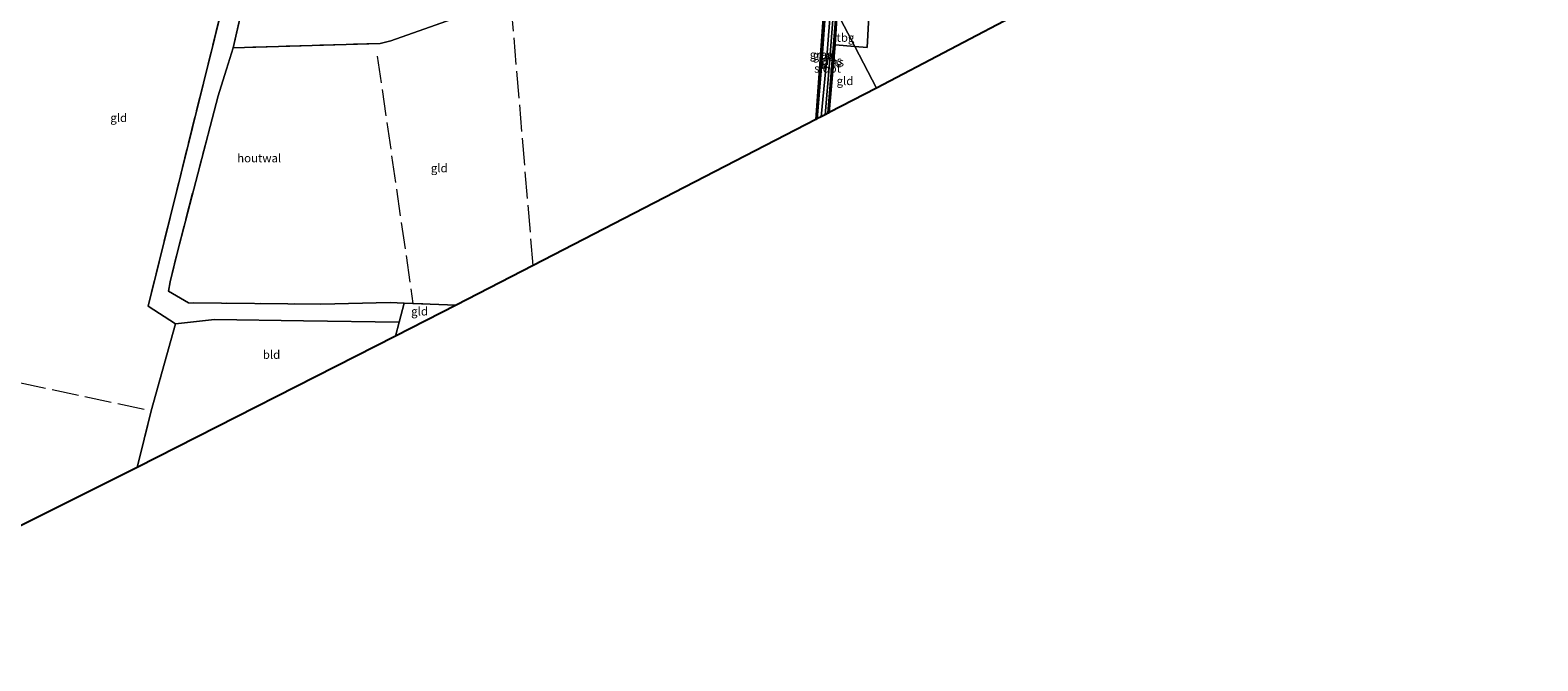
# Model space of a CAD drawing. Units: metres. Extents: x 259990 to 265853, y 478532 to 481253.
# Drawn here: x 261368 to 261817, y 478974 to 479161 of the extents above; entities that cross this region are included whole.
import ezdxf
from ezdxf.enums import TextEntityAlignment as Align

# ---------------------------------------------------------------- set-up
doc = ezdxf.new("R2010")
doc.units = ezdxf.units.M
doc.linetypes.add('IE-TERREINAFSCHEIDING', pattern=[10, 8, -2])
doc.layers.add('B-ME-GW-INSTEEKWATERGANG-L-B1', color=10, linetype='Continuous')
doc.layers.add('B-ME-KG-KADASTRAAL-OPNAMEDTMGRENS-L-B1', color=10, linetype='Continuous')
for name, color, linetype, lineweight in [('B-ME-IE-GRASLAND-GV-B6', 93, 'Continuous', 18), ('B-ME-IE-GRONDWERKLIJN-GROND_INGERICHT-GV-B6', 253, 'Continuous', 18), ('B-ME-IE-HULPGEOMETRIE-L-B1', 53, 'Continuous', 18), ('B-ME-IE-TERREINAFSCHEIDING-HOUTWAL-GV-B6', 8, 'IE-TERREINAFSCHEIDING-NATUURLIJK-HOUTWAL', 18), ('B-ME-IE-TERREINAFSCHEIDING-RASTERHEKWERK-L-B1', 8, 'IE-TERREINAFSCHEIDING', 18), ('B-ME-OG-WATER-GV-B6', 153, 'Continuous', 18)]:
    doc.layers.add(name, color=color, linetype=linetype, lineweight=lineweight)
doc.styles.add('NLCS-ISO', font='NLCS-ISO.TTF')
doc.linetypes.add('IE-TERREINAFSCHEIDING-NATUURLIJK-HOUTWAL', pattern='A,7,-1.5,[67,NLCS.SHX,S=0.75,R=45,X=0,Y=0],-1.5,7,-1.5,[70,NLCS.SHX,S=0.75,R=0,X=0,Y=0],-1.5', length=20)

msp = doc.modelspace()

# ---------------------------------------------------------------- linework, layer by layer
at = {"layer": 'B-ME-GW-INSTEEKWATERGANG-L-B1'}
for points in [[(261605.197, 479172.809, 53.797), (261603.601, 479150.466, 53.743), (261602.375, 479135.066, 53.404)], [(261605.668, 479136.765, 53.404), (261607.057, 479153.636, 53.68), (261608.147, 479167.153, 53.707)]]:
    msp.add_polyline3d(points, dxfattribs=at)
at = {"layer": 'B-ME-IE-GRASLAND-GV-B6'}
for points in [[(261602.375, 479135.066, 53.404), (261602.039, 479134.892, 53.515), (261604.814, 479173.544, 53.87), (261605.197, 479172.809, 53.797), (261603.601, 479150.466, 53.743), (261602.375, 479135.066, 53.404)], [(261603.639, 479135.718, 52.717), (261602.375, 479135.066, 53.404), (261603.601, 479150.466, 53.743), (261605.197, 479172.809, 53.797), (261606.604, 479170.112, 52.97), (261605.255, 479152.158, 52.888), (261603.639, 479135.718, 52.717)], [(261605.668, 479136.765, 53.404), (261604.798, 479136.317, 52.696), (261606.12, 479151.533, 52.885), (261607.437, 479168.515, 52.97), (261608.147, 479167.153, 53.707), (261607.057, 479153.636, 53.68), (261605.668, 479136.765, 53.404)], [(261606.048, 479136.961, 53.486), (261605.668, 479136.765, 53.404), (261607.057, 479153.636, 53.68), (261608.147, 479167.153, 53.707), (261608.412, 479166.646, 53.816), (261607.781, 479157.155, 53.762), (261606.048, 479136.961, 53.486)]]:
    msp.add_polyline3d(points, dxfattribs=at)
at = {"layer": 'B-ME-IE-GRONDWERKLIJN-GROND_INGERICHT-GV-B6'}
for points in [[(261591.141, 479199.755, 54.188), (261544.21, 479183.236, 54.545), (261510.633, 479170.839, 54.602), (261475.567, 479158.315, 54.59), (261472.389, 479157.556, 54.533), (261428.555, 479156.242, 54.563), (261433.375, 479177.09, 54.923), (261434.248, 479179.061, 54.911), (261435.265, 479180.213, 54.947), (261437.486, 479181.844, 54.974), (261449.902, 479187.789, 54.926), (261453.256, 479189.525, 54.938), (261485.982, 479211.283, 55.307), (261530.788, 479240.052, 55.166), (261560.018, 479259.416, 55.128), (261591.141, 479199.755, 54.188)], [(261367.594, 479214.996, 56.168), (261390.426, 479226.809, 56.252), (261442.771, 479253.53, 55.982), (261467.709, 479203.208, 54.992), (261452.093, 479193.517, 54.893), (261453.256, 479189.525, 54.938), (261449.902, 479187.789, 54.926), (261447.581, 479190.799, 54.86), (261428.507, 479177.726, 54.686), (261409.794, 479205.236, 55.121), (261407.256, 479201.195, 55.079), (261426.289, 479172.179, 54.644), (261403.282, 479079.338, 53.633), (261411.466, 479074.069, 53.672), (261404.22, 479048.209, 53.123), (261400.066, 479031.354, 52.893)], [(261602.039, 479134.892, 53.515), (261517.921, 479091.455, 53.417), (261495.024, 479079.686, 53.414), (261482.105, 479080.099, 53.567), (261482.093, 479080.099, 53.561), (261479.47, 479080.216, 53.561), (261475.314, 479080.401, 53.66), (261454.706, 479079.896, 53.687), (261415.325, 479080.384, 53.639), (261409.397, 479083.769, 53.645), (261409.879, 479086.591, 53.852), (261411.979, 479095.564, 53.975), (261424.132, 479141.965, 54.5), (261428.555, 479156.242, 54.563), (261472.389, 479157.556, 54.533), (261475.567, 479158.315, 54.59), (261510.633, 479170.839, 54.602), (261544.21, 479183.236, 54.545), (261591.141, 479199.755, 54.188), (261604.814, 479173.544, 53.87), (261602.039, 479134.892, 53.515)], [(261608.412, 479166.646, 53.816), (261610.513, 479191.928, 54.103), (261614.225, 479191.989, 54.205), (261619.324, 479193.35, 54.205), (261617.348, 479156.289, 53.713), (261613.621, 479156.66, 53.661), (261608.412, 479166.646, 53.816)], [(261663.929, 479167.247, 53.987), (261620.112, 479144.218, 53.428), (261613.621, 479156.66, 53.661), (261617.348, 479156.289, 53.713), (261619.324, 479193.35, 54.205)], [(261613.621, 479156.66, 53.661), (261607.781, 479157.155, 53.762), (261608.412, 479166.646, 53.816), (261613.621, 479156.66, 53.661)], [(261606.048, 479136.961, 53.486), (261607.781, 479157.155, 53.762), (261613.621, 479156.66, 53.661), (261620.112, 479144.218, 53.428), (261606.048, 479136.961, 53.486)], [(261495.024, 479079.686, 53.414), (261476.9, 479070.37, 53.709), (261478.005, 479074.605, 53.513), (261479.47, 479080.216, 53.561), (261482.093, 479080.099, 53.561), (261482.105, 479080.099, 53.567), (261495.024, 479079.686, 53.414)], [(261476.9, 479070.37, 53.709), (261400.066, 479031.354, 52.893), (261404.22, 479048.209, 53.123), (261411.466, 479074.069, 53.672), (261423.067, 479075.37, 53.648), (261449.486, 479075.003, 53.72), (261478.005, 479074.605, 53.513), (261476.9, 479070.37, 53.709)], [(261400.066, 479031.354, 52.893), (261324.581, 478993.703, 51.13)]]:
    msp.add_polyline3d(points, dxfattribs=at)
at = {"layer": 'B-ME-IE-HULPGEOMETRIE-L-B1'}
msp.add_polyline3d([(261620.112, 479144.218, 53.428), (261613.621, 479156.66, 53.661), (261608.412, 479166.646, 53.816), (261608.147, 479167.153, 53.707), (261607.437, 479168.515, 52.97), (261606.604, 479170.112, 52.97), (261605.197, 479172.809, 53.797), (261604.814, 479173.544, 53.87), (261591.141, 479199.755, 54.188), (261560.018, 479259.416, 55.128), (261558.565, 479262.202, 55.067), (261537.413, 479302.749, 55.931), (261537.235, 479303.091, 55.937), (261533.123, 479310.973, 51.624), (261532.723, 479311.74, 50.65), (261532.481, 479312.205, 50.65), (261531.903, 479313.312, 51.778), (261528.844, 479319.177, 52.247)], dxfattribs=at)
at = {"layer": 'B-ME-IE-TERREINAFSCHEIDING-HOUTWAL-GV-B6'}
msp.add_polyline3d([(261478.005, 479074.605, 53.513), (261449.486, 479075.003, 53.72), (261423.067, 479075.37, 53.648), (261411.466, 479074.069, 53.672), (261403.282, 479079.338, 53.633), (261426.289, 479172.179, 54.644), (261427.491, 479177.03, 54.824), (261428.507, 479177.726, 54.686), (261447.581, 479190.799, 54.86), (261449.902, 479187.789, 54.926), (261437.486, 479181.844, 54.974), (261435.265, 479180.213, 54.947), (261434.248, 479179.061, 54.911), (261433.375, 479177.09, 54.923), (261428.555, 479156.242, 54.563), (261424.132, 479141.965, 54.5), (261411.979, 479095.564, 53.975), (261409.879, 479086.591, 53.852), (261409.397, 479083.769, 53.645), (261415.325, 479080.384, 53.639), (261454.706, 479079.896, 53.687), (261475.314, 479080.401, 53.66), (261479.47, 479080.216, 53.561), (261478.005, 479074.605, 53.513)], dxfattribs=at)
at = {"layer": 'B-ME-IE-TERREINAFSCHEIDING-RASTERHEKWERK-L-B1'}
for p, q in [((261604.814, 479173.544, 53.87), (261602.039, 479134.892, 53.515)), ((261517.921, 479091.455, 53.417), (261511.567, 479166.718, 54.527)), ((261471.496, 479153.776, 54.476), (261482.105, 479080.099, 53.567)), ((261607.781, 479157.155, 53.762), (261613.621, 479156.66, 53.661)), ((261404.22, 479048.209, 53.123), (261400.066, 479031.354, 52.893))]:
    msp.add_line(p, q, dxfattribs=at)
for points in [[(261613.621, 479156.66, 53.661), (261617.348, 479156.289, 53.713), (261619.324, 479193.35, 54.205), (261621.3, 479193.92, 54.172), (261619.31, 479203.365, 54.442)], [(261591.141, 479199.755, 54.188), (261544.21, 479183.236, 54.545), (261510.633, 479170.839, 54.602), (261475.567, 479158.315, 54.59), (261472.389, 479157.556, 54.533), (261428.555, 479156.242, 54.563), (261433.375, 479177.09, 54.923), (261434.248, 479179.061, 54.911), (261435.265, 479180.213, 54.947), (261437.486, 479181.844, 54.974), (261449.902, 479187.789, 54.926)], [(261345.372, 479060.836, 52.523), (261404.22, 479048.209, 53.123), (261411.466, 479074.069, 53.672), (261403.282, 479079.338, 53.633), (261426.289, 479172.179, 54.644), (261427.491, 479177.03, 54.824), (261428.507, 479177.726, 54.686), (261447.581, 479190.799, 54.86), (261449.902, 479187.789, 54.926)], [(261606.048, 479136.961, 53.486), (261607.781, 479157.155, 53.762), (261608.412, 479166.646, 53.816)], [(261495.024, 479079.686, 53.414), (261482.105, 479080.099, 53.567), (261482.093, 479080.099, 53.561), (261479.47, 479080.216, 53.561), (261475.314, 479080.401, 53.66), (261454.706, 479079.896, 53.687), (261415.325, 479080.384, 53.639), (261409.397, 479083.769, 53.645), (261409.879, 479086.591, 53.852), (261411.979, 479095.564, 53.975), (261424.132, 479141.965, 54.5), (261428.555, 479156.242, 54.563)], [(261476.9, 479070.37, 53.709), (261478.005, 479074.605, 53.513), (261479.47, 479080.216, 53.561)]]:
    msp.add_polyline3d(points, dxfattribs=at)
at = {"layer": 'B-ME-KG-KADASTRAAL-OPNAMEDTMGRENS-L-B1'}
for points in [[(261936.767, 479311.656, 54.753), (261888.414, 479286.398, 55.325), (261854.922, 479268.43, 55.899), (261883.018, 479229.734, 55.864), (261858.133, 479211.212, 56.017), (261826.84, 479253.747, 56.157), (261754.056, 479214.692, 55.228), (261753.627, 479214.466, 55.198), (261752.486, 479213.865, 55.192), (261751.769, 479213.487, 55.159), (261751.414, 479213.3, 55.769), (261750.543, 479212.841, 55.696), (261749.718, 479212.408, 55.057), (261668.566, 479169.688, 53.969), (261667.678, 479169.22, 53.737), (261666.716, 479168.714, 53.31), (261665.702, 479168.18, 53.31), (261664.582, 479167.59, 53.987), (261663.929, 479167.247, 53.987), (261620.112, 479144.218, 53.428)], [(261620.112, 479144.218, 53.428), (261606.048, 479136.961, 53.486), (261605.668, 479136.765, 53.404), (261604.798, 479136.317, 52.696), (261603.639, 479135.718, 52.717), (261602.375, 479135.066, 53.404), (261602.039, 479134.892, 53.515), (261517.921, 479091.455, 53.417), (261495.024, 479079.686, 53.414), (261476.9, 479070.37, 53.709), (261400.066, 479031.354, 52.893), (261324.581, 478993.703, 51.13), (261324.221, 478993.524, 51.073), (261323.484, 478993.157, 50.617), (261322.569, 478992.7, 50.974), (261322.426, 478992.628, 51.026), (261284.756, 478973.782, 51.22)]]:
    msp.add_polyline3d(points, dxfattribs=at)
at = {"layer": 'B-ME-OG-WATER-GV-B6'}
msp.add_polyline3d([(261604.798, 479136.317, 52.696), (261603.639, 479135.718, 52.717), (261605.255, 479152.158, 52.888), (261606.604, 479170.112, 52.97), (261607.437, 479168.515, 52.97), (261606.12, 479151.533, 52.885), (261604.798, 479136.317, 52.696)], dxfattribs=at)

# ---------------------------------------------------------------- texts
at = {"layer": 'B-ME-IE-GRASLAND-GV-B6', "ltscale": 0.2, "style": 'NLCS-ISO'}
for p in [(261603.618, 479154.218), (261604.4895, 479153.9375), (261606.4725, 479152.416), (261607.04, 479151.959)]:
    msp.add_text('gras', height=2.5, dxfattribs=at).set_placement(p, align=Align.MIDDLE_CENTER)
at = {"layer": 'B-ME-IE-GRONDWERKLIJN-GROND_INGERICHT-GV-B6', "ltscale": 0.2, "style": 'NLCS-ISO'}
for s, p in [('tbg', (261610.8587, 479159.2803)), ('gld', (261610.722, 479146.391)), ('gld', (261394.5348, 479135.4135)), ('gld', (261489.9396, 479120.4474)), ('gld', (261484.0887, 479077.823)), ('bld', (261440.0137, 479064.9187))]:
    msp.add_text(s, height=2.5, dxfattribs=at).set_placement(p, align=Align.MIDDLE_CENTER)
at = {"layer": 'B-ME-IE-TERREINAFSCHEIDING-HOUTWAL-GV-B6', "ltscale": 0.2, "style": 'NLCS-ISO'}
msp.add_text('houtwal', height=2.5, dxfattribs=at).set_placement((261436.3422, 479123.4062), align=Align.MIDDLE_CENTER)
at = {"layer": 'B-ME-OG-WATER-GV-B6', "ltscale": 0.2, "style": 'NLCS-ISO'}
msp.add_text('sloot', height=2.5, dxfattribs=at).set_placement((261605.5216, 479150.0957), align=Align.MIDDLE_CENTER)

doc.saveas('drawing.dxf')
